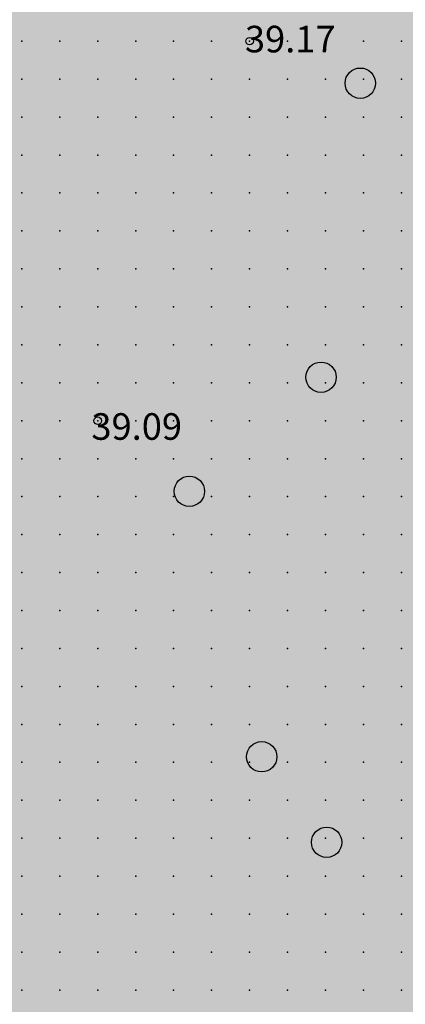
# Model space of a CAD drawing. Units: metres. Extents: x 552523 to 553899, y 6580715 to 6581355.
# Drawn here: x 553156 to 553167, y 6581031 to 6581057 of the extents above; entities that cross this region are included whole.
import ezdxf
from ezdxf.enums import TextEntityAlignment as Align

# ---------------------------------------------------------------- set-up
doc = ezdxf.new("R2010")
doc.units = ezdxf.units.M
doc.header["$LTSCALE"] = 50
doc.layers.get('0').update_dxf_attribs({"true_color": 0x000000})
doc.layers.add('A_KORGUS-EH2000', color=7, linetype='Continuous')
doc.layers.add('A_Piirang_Kuja', color=225, linetype='+_LINE')
for name, color, linetype, true_color in [('A_Lidar_only_maapind', 7, 'Continuous', 0x000000), ('A_xref', 7, 'Continuous', 0x000000), ('A_xref dendro', 7, 'Continuous', 0x000000), ('V_HALJASTUS', 7, 'Continuous', 0x729900)]:
    doc.layers.add(name, color=color, linetype=linetype, true_color=true_color)
doc.layers.add('K_Maakasutus MLK', color=7, linetype='Continuous', true_color=0x269900, transparency=0.5)
doc.styles.add('ITALIC', font='italic.shx')
doc.linetypes.add('+_LINE', pattern='A,0.5,-0.2,["+",Standard,S=0.1,R=0,X=-0.1,Y=-0.05],-0.2', length=0.9)

# ---------------------------------------------------------------- blocks, each defined once
blk = doc.blocks.new('METS')
at = {"color": 0, "linetype": 'Continuous', "lineweight": -2}
blk.add_circle((0, 0), 0.8, dxfattribs=at)
blk = doc.blocks.new('3_Tugiplaan Pärna tee 6 DP')
at = {"layer": 'A_Piirang_Kuja', "linetype": 'ByBlock', "ltscale": 10}
h = blk.add_hatch(dxfattribs=at)
h.set_pattern_fill('LINE', color=256, scale=0.4)
edge = h.paths.add_edge_path(flags=16)
edge.add_line((553120.248, 6580925.42), (553118.943, 6580926.397))
h.paths.add_polyline_path([(553135.275, 6580914.209), (553133.149, 6580912.783), (553149.821, 6580900.61), (553153.604, 6580900.951)], flags=16)
edge = h.paths.add_edge_path()
edge.add_line((553128.084, 6580914.2), (553126.282, 6580915.719))
edge.add_line((553126.282, 6580915.719), (553122.245, 6580918.91))
edge.add_line((553122.245, 6580918.91), (553116.527, 6580923.722))
edge.add_line((553116.527, 6580923.722), (553110.81, 6580928.533))
edge.add_line((553110.81, 6580928.533), (553100.35, 6580936.549))
edge.add_line((553100.35, 6580936.549), (553087.714, 6580944.177))
edge.add_line((553087.714, 6580944.177), (553080.675, 6580948.278))
edge.add_line((553080.675, 6580948.278), (553071.672, 6580950.46))
edge.add_line((553071.672, 6580950.46), (553054.017, 6580954.747))
edge.add_line((553054.017, 6580954.747), (553042.791, 6580957.282))
edge.add_line((553042.791, 6580957.282), (553043.336, 6580959.695))
edge.add_line((553043.336, 6580959.695), (553041.958, 6580959.826))
edge.add_line((553041.958, 6580959.826), (553041.653, 6580957.813))
edge.add_line((553041.653, 6580957.813), (553042.484, 6580955.289))
edge.add_line((553042.484, 6580955.289), (553041.578, 6580953.429))
edge.add_line((553041.578, 6580953.429), (553040.112, 6580952.852))
edge.add_line((553040.112, 6580952.852), (553033.095, 6580947.153))
edge.add_line((553033.095, 6580947.153), (553031.834, 6580948.705))
edge.add_line((553031.834, 6580948.705), (553039.091, 6580954.6))
edge.add_line((553039.091, 6580954.6), (553040.121, 6580955.005))
edge.add_line((553040.121, 6580955.005), (553040.33, 6580955.435))
edge.add_line((553040.33, 6580955.435), (553039.604, 6580957.641))
edge.add_line((553039.604, 6580957.641), (553040.265, 6580961.995))
edge.add_line((553040.265, 6580961.995), (553049.022, 6580961.165))
edge.add_line((553049.022, 6580961.165), (553050.832, 6580960.767))
edge.add_line((553050.832, 6580960.767), (553053.125, 6580960.932))
edge.add_line((553053.125, 6580960.932), (553059.76, 6581002.515))
edge.add_arc((553061.736, 6581002.204), 2, -9.1696, 171.037, ccw=False)
edge.add_line((553063.71, 6581001.885), (553057.222, 6580961.228))
edge.add_line((553057.222, 6580961.228), (553069.167, 6580962.088))
edge.add_line((553069.167, 6580962.088), (553067.607, 6580964.675))
edge.add_arc((553069.831, 6580965.439), 2.352, 105.4311, 198.9713, ccw=False)
edge.add_line((553069.205, 6580967.706), (553069.88, 6580991.139))
edge.add_arc((553070.88, 6580991.11), 1, -1.6516, 178.3484, ccw=False)
edge.add_line((553071.88, 6580991.081), (553071.195, 6580967.354))
edge.add_arc((553069.831, 6580965.439), 2.352, 36.1711, 54.5195, ccw=False)
edge.add_line((553071.729, 6580966.827), (553074.447, 6580961.868))
edge.add_line((553074.447, 6580961.868), (553099.726, 6580949.202))
edge.add_line((553099.726, 6580949.202), (553123.858, 6580930.232))
edge.add_line((553123.858, 6580930.232), (553157.412, 6580905.542))
edge.add_line((553157.412, 6580905.542), (553159.891, 6580905.802))
edge.add_line((553159.891, 6580905.802), (553160.105, 6580905.999))
edge.add_line((553160.105, 6580905.999), (553162.665, 6580904.019))
edge.add_line((553162.665, 6580904.019), (553163.922, 6580904.952))
edge.add_line((553163.922, 6580904.952), (553164.883, 6580906.11))
edge.add_line((553164.883, 6580906.11), (553165.603, 6580909.666))
edge.add_line((553165.603, 6580909.666), (553166.094, 6580921.637))
edge.add_line((553166.094, 6580921.637), (553166.423, 6580927.809))
edge.add_line((553166.423, 6580927.809), (553166.858, 6580937.973))
edge.add_line((553166.858, 6580937.973), (553167.341, 6580947.011))
edge.add_line((553167.341, 6580947.011), (553168.417, 6580960.305))
edge.add_line((553168.417, 6580960.305), (553168.897, 6580972.224))
edge.add_line((553168.897, 6580972.224), (553168.869, 6580977.644))
edge.add_line((553168.869, 6580977.644), (553167.437, 6580983.868))
edge.add_line((553167.437, 6580983.868), (553166.908, 6580987.183))
edge.add_line((553166.908, 6580987.183), (553167.592, 6580999.622))
edge.add_line((553167.592, 6580999.622), (553168.155, 6581011.174))
edge.add_line((553168.155, 6581011.174), (553168.296, 6581014.146))
edge.add_line((553168.296, 6581014.146), (553169.571, 6581020.224))
edge.add_line((553169.571, 6581020.224), (553171.202, 6581044.031))
edge.add_line((553171.202, 6581044.031), (553171.524, 6581050.009))
edge.add_line((553171.524, 6581050.009), (553171.611, 6581075.301))
edge.add_line((553171.611, 6581075.301), (553173.145, 6581112.133))
edge.add_line((553173.145, 6581112.133), (553175.137, 6581111.904))
edge.add_line((553175.137, 6581111.904), (553173.611, 6581075.256))
edge.add_line((553173.611, 6581075.256), (553173.524, 6581049.952))
edge.add_line((553173.524, 6581049.952), (553173.198, 6581043.909))
edge.add_line((553173.198, 6581043.909), (553171.557, 6581019.949))
edge.add_line((553171.557, 6581019.949), (553170.287, 6581013.892))
edge.add_line((553170.287, 6581013.892), (553170.153, 6581011.077))
edge.add_line((553170.153, 6581011.077), (553169.589, 6580999.518))
edge.add_line((553169.589, 6580999.518), (553168.916, 6580987.287))
edge.add_line((553168.916, 6580987.287), (553169.402, 6580984.25))
edge.add_line((553169.402, 6580984.25), (553170.868, 6580977.876))
edge.add_line((553170.868, 6580977.876), (553170.897, 6580972.189))
edge.add_line((553170.897, 6580972.189), (553170.414, 6580960.184))
edge.add_line((553170.414, 6580960.184), (553169.336, 6580946.877))
edge.add_line((553169.336, 6580946.877), (553168.855, 6580937.877))
edge.add_line((553168.855, 6580937.877), (553168.421, 6580927.713))
edge.add_line((553168.421, 6580927.713), (553168.092, 6580921.542))
edge.add_line((553168.092, 6580921.542), (553167.595, 6580909.425))
edge.add_line((553167.595, 6580909.425), (553166.744, 6580905.22))
edge.add_line((553166.744, 6580905.22), (553165.307, 6580903.49))
edge.add_line((553165.307, 6580903.49), (553163.652, 6580902.26))
edge.add_line((553163.652, 6580902.26), (553162.864, 6580901.675))
edge.add_line((553162.864, 6580901.675), (553170.983, 6580895.627))
edge.add_line((553170.983, 6580895.627), (553170.689, 6580889.912))
edge.add_line((553170.689, 6580889.912), (553159.062, 6580898.464))
edge.add_line((553159.062, 6580898.464), (553156.442, 6580895.825))
edge.add_line((553156.442, 6580895.825), (553161.311, 6580892.451))
edge.add_line((553161.311, 6580892.451), (553169.917, 6580886.487))
edge.add_line((553169.917, 6580886.487), (553171.002, 6580885.735))
edge.add_line((553171.002, 6580885.735), (553169.862, 6580884.092))
edge.add_line((553169.862, 6580884.092), (553168.778, 6580884.843))
edge.add_line((553168.778, 6580884.843), (553160.172, 6580890.807))
edge.add_line((553160.172, 6580890.807), (553155.011, 6580894.384))
edge.add_line((553155.011, 6580894.384), (553154.022, 6580893.388))
edge.add_arc((553152.593, 6580894.976), 2.136, 124.5857, 311.9746, ccw=False)
edge.add_line((553151.381, 6580896.735), (553147.907, 6580896.422))
edge.add_arc((553147.728, 6580898.414), 2, 113.5779, 275.1512, ccw=False)
edge.add_line((553146.928, 6580900.247), (553131.382, 6580911.596))
edge.add_line((553131.382, 6580911.596), (553122.299, 6580905.499))
edge.add_line((553122.299, 6580905.499), (553120.05, 6580908.807))
edge.add_line((553120.05, 6580908.807), (553128.084, 6580914.2))
at = {"layer": 'A_KORGUS-EH2000', "linetype": 'Continuous'}
for centre in [(553162.5, 6581056.5), (553158.5, 6581046.5)]:
    blk.add_circle(centre, 0.1, dxfattribs=at)
at = {"layer": 'A_Lidar_only_maapind', "ltscale": 0.5}
for p in [(553156.5, 6581056.5, 39.16), (553157.5, 6581056.5, 39.19), (553158.5, 6581056.5, 39.19), (553159.5, 6581056.5, 39.18), (553160.5, 6581056.5, 39.18), (553161.5, 6581056.5, 39.19), (553162.5, 6581056.5, 39.17), (553163.5, 6581056.5, 39.18), (553164.5, 6581056.5, 39.19), (553165.5, 6581056.5, 39.16), (553166.5, 6581056.5, 39.21), (553156.5, 6581055.5, 39.16), (553157.5, 6581055.5, 39.18), (553158.5, 6581055.5, 39.18), (553159.5, 6581055.5, 39.21), (553160.5, 6581055.5, 39.22), (553161.5, 6581055.5, 39.19), (553162.5, 6581055.5, 39.23), (553163.5, 6581055.5, 39.22), (553164.5, 6581055.5, 39.21), (553165.5, 6581055.5, 39.17), (553166.5, 6581055.5, 39.17), (553156.5, 6581054.5, 39.15), (553157.5, 6581054.5, 39.15), (553158.5, 6581054.5, 39.2), (553159.5, 6581054.5, 39.2), (553160.5, 6581054.5, 39.21), (553161.5, 6581054.5, 39.19), (553162.5, 6581054.5, 39.17), (553163.5, 6581054.5, 39.2), (553164.5, 6581054.5, 39.18), (553165.5, 6581054.5, 39.17), (553166.5, 6581054.5, 39.19), (553156.5, 6581053.5, 39.14), (553157.5, 6581053.5, 39.18), (553158.5, 6581053.5, 39.19), (553159.5, 6581053.5, 39.16), (553160.5, 6581053.5, 39.14), (553161.5, 6581053.5, 39.14), (553162.5, 6581053.5, 39.14), (553163.5, 6581053.5, 39.17), (553164.5, 6581053.5, 39.17), (553165.5, 6581053.5, 39.2), (553166.5, 6581053.5, 39.22), (553156.5, 6581052.5, 39.16), (553157.5, 6581052.5, 39.16), (553158.5, 6581052.5, 39.15), (553159.5, 6581052.5, 39.14), (553160.5, 6581052.5, 39.13), (553161.5, 6581052.5, 39.13), (553162.5, 6581052.5, 39.13), (553163.5, 6581052.5, 39.14), (553164.5, 6581052.5, 39.14), (553165.5, 6581052.5, 39.18), (553166.5, 6581052.5, 39.21), (553156.5, 6581051.5, 39.15), (553157.5, 6581051.5, 39.13), (553158.5, 6581051.5, 39.15), (553159.5, 6581051.5, 39.15), (553160.5, 6581051.5, 39.12), (553161.5, 6581051.5, 39.11), (553162.5, 6581051.5, 39.11), (553163.5, 6581051.5, 39.12), (553164.5, 6581051.5, 39.14), (553165.5, 6581051.5, 39.17), (553166.5, 6581051.5, 39.22), (553156.5, 6581050.5, 39.2), (553157.5, 6581050.5, 39.13), (553158.5, 6581050.5, 39.11), (553159.5, 6581050.5, 39.14), (553160.5, 6581050.5, 39.13), (553161.5, 6581050.5, 39.08), (553162.5, 6581050.5, 39.09), (553163.5, 6581050.5, 39.12), (553164.5, 6581050.5, 39.14), (553165.5, 6581050.5, 39.14), (553166.5, 6581050.5, 39.19), (553156.5, 6581049.5, 39.17), (553157.5, 6581049.5, 39.12), (553158.5, 6581049.5, 39.1), (553159.5, 6581049.5, 39.12), (553160.5, 6581049.5, 39.11), (553161.5, 6581049.5, 39.08), (553162.5, 6581049.5, 39.1), (553163.5, 6581049.5, 39.12), (553164.5, 6581049.5, 39.14), (553165.5, 6581049.5, 39.15), (553166.5, 6581049.5, 39.18), (553156.5, 6581048.5, 39.13), (553157.5, 6581048.5, 39.14), (553158.5, 6581048.5, 39.11), (553159.5, 6581048.5, 39.11), (553160.5, 6581048.5, 39.1), (553161.5, 6581048.5, 39.1), (553162.5, 6581048.5, 39.11), (553163.5, 6581048.5, 39.14), (553164.5, 6581048.5, 39.16), (553165.5, 6581048.5, 39.17), (553166.5, 6581048.5, 39.18), (553156.5, 6581047.5, 39.14), (553157.5, 6581047.5, 39.11), (553158.5, 6581047.5, 39.09), (553159.5, 6581047.5, 39.1), (553160.5, 6581047.5, 39.11), (553161.5, 6581047.5, 39.12), (553162.5, 6581047.5, 39.14), (553163.5, 6581047.5, 39.17), (553164.5, 6581047.5, 39.22), (553165.5, 6581047.5, 39.19), (553166.5, 6581047.5, 39.18), (553156.5, 6581046.5, 39.12), (553157.5, 6581046.5, 39.1), (553158.5, 6581046.5, 39.09), (553159.5, 6581046.5, 39.13), (553160.5, 6581046.5, 39.16), (553161.5, 6581046.5, 39.16), (553162.5, 6581046.5, 39.19), (553163.5, 6581046.5, 39.26), (553164.5, 6581046.5, 39.29), (553165.5, 6581046.5, 39.22), (553166.5, 6581046.5, 39.18), (553156.5, 6581045.5, 39.13), (553157.5, 6581045.5, 39.12), (553158.5, 6581045.5, 39.13), (553159.5, 6581045.5, 39.15), (553160.5, 6581045.5, 39.19), (553161.5, 6581045.5, 39.2), (553162.5, 6581045.5, 39.22), (553163.5, 6581045.5, 39.3), (553164.5, 6581045.5, 39.27), (553165.5, 6581045.5, 39.22), (553166.5, 6581045.5, 39.2), (553156.5, 6581044.5, 39.15), (553157.5, 6581044.5, 39.13), (553158.5, 6581044.5, 39.16), (553159.5, 6581044.5, 39.16), (553160.5, 6581044.5, 39.21), (553161.5, 6581044.5, 39.24), (553162.5, 6581044.5, 39.25), (553163.5, 6581044.5, 39.27), (553164.5, 6581044.5, 39.25), (553165.5, 6581044.5, 39.21), (553166.5, 6581044.5, 39.19), (553156.5, 6581043.5, 39.18), (553157.5, 6581043.5, 39.16), (553158.5, 6581043.5, 39.17), (553159.5, 6581043.5, 39.21), (553160.5, 6581043.5, 39.23), (553161.5, 6581043.5, 39.26), (553162.5, 6581043.5, 39.31), (553163.5, 6581043.5, 39.34), (553164.5, 6581043.5, 39.26), (553165.5, 6581043.5, 39.2), (553166.5, 6581043.5, 39.18), (553156.5, 6581042.5, 39.18), (553157.5, 6581042.5, 39.18), (553158.5, 6581042.5, 39.21), (553159.5, 6581042.5, 39.23), (553160.5, 6581042.5, 39.23), (553161.5, 6581042.5, 39.27), (553162.5, 6581042.5, 39.35), (553163.5, 6581042.5, 39.35), (553164.5, 6581042.5, 39.24), (553165.5, 6581042.5, 39.19), (553166.5, 6581042.5, 39.19), (553156.5, 6581041.5, 39.17), (553157.5, 6581041.5, 39.19), (553158.5, 6581041.5, 39.22), (553159.5, 6581041.5, 39.2), (553160.5, 6581041.5, 39.19), (553161.5, 6581041.5, 39.21), (553162.5, 6581041.5, 39.24), (553163.5, 6581041.5, 39.25), (553164.5, 6581041.5, 39.2), (553165.5, 6581041.5, 39.18), (553166.5, 6581041.5, 39.17), (553156.5, 6581040.5, 39.2), (553157.5, 6581040.5, 39.22), (553158.5, 6581040.5, 39.21), (553159.5, 6581040.5, 39.19), (553160.5, 6581040.5, 39.19), (553161.5, 6581040.5, 39.2), (553162.5, 6581040.5, 39.19), (553163.5, 6581040.5, 39.2), (553164.5, 6581040.5, 39.19), (553165.5, 6581040.5, 39.18), (553166.5, 6581040.5, 39.16), (553156.5, 6581039.5, 39.22), (553157.5, 6581039.5, 39.26), (553158.5, 6581039.5, 39.22), (553159.5, 6581039.5, 39.2), (553160.5, 6581039.5, 39.17), (553161.5, 6581039.5, 39.18), (553162.5, 6581039.5, 39.18), (553163.5, 6581039.5, 39.2), (553164.5, 6581039.5, 39.18), (553165.5, 6581039.5, 39.13), (553166.5, 6581039.5, 39.15), (553156.5, 6581038.5, 39.24), (553157.5, 6581038.5, 39.25), (553158.5, 6581038.5, 39.23), (553159.5, 6581038.5, 39.2), (553160.5, 6581038.5, 39.19), (553161.5, 6581038.5, 39.18), (553162.5, 6581038.5, 39.18), (553163.5, 6581038.5, 39.19), (553164.5, 6581038.5, 39.18), (553165.5, 6581038.5, 39.15), (553166.5, 6581038.5, 39.17), (553156.5, 6581037.5, 39.23), (553157.5, 6581037.5, 39.22), (553158.5, 6581037.5, 39.22), (553159.5, 6581037.5, 39.2), (553160.5, 6581037.5, 39.17), (553161.5, 6581037.5, 39.16), (553162.5, 6581037.5, 39.18), (553163.5, 6581037.5, 39.19), (553164.5, 6581037.5, 39.17), (553165.5, 6581037.5, 39.16), (553166.5, 6581037.5, 39.15), (553156.5, 6581036.5, 39.21), (553157.5, 6581036.5, 39.21), (553158.5, 6581036.5, 39.2), (553159.5, 6581036.5, 39.19), (553160.5, 6581036.5, 39.18), (553161.5, 6581036.5, 39.19), (553162.5, 6581036.5, 39.21), (553163.5, 6581036.5, 39.21), (553164.5, 6581036.5, 39.18), (553165.5, 6581036.5, 39.18), (553166.5, 6581036.5, 39.15), (553156.5, 6581035.5, 39.23), (553157.5, 6581035.5, 39.2), (553158.5, 6581035.5, 39.22), (553159.5, 6581035.5, 39.19), (553160.5, 6581035.5, 39.23), (553161.5, 6581035.5, 39.21), (553162.5, 6581035.5, 39.22), (553163.5, 6581035.5, 39.19), (553164.5, 6581035.5, 39.19), (553165.5, 6581035.5, 39.17), (553166.5, 6581035.5, 39.17), (553156.5, 6581034.5, 39.2), (553157.5, 6581034.5, 39.2), (553158.5, 6581034.5, 39.18), (553159.5, 6581034.5, 39.2), (553160.5, 6581034.5, 39.21), (553161.5, 6581034.5, 39.23), (553162.5, 6581034.5, 39.25), (553163.5, 6581034.5, 39.22), (553164.5, 6581034.5, 39.19), (553165.5, 6581034.5, 39.19), (553166.5, 6581034.5, 39.18), (553156.5, 6581033.5, 39.19), (553157.5, 6581033.5, 39.17), (553158.5, 6581033.5, 39.15), (553159.5, 6581033.5, 39.21), (553160.5, 6581033.5, 39.18), (553161.5, 6581033.5, 39.21), (553162.5, 6581033.5, 39.21), (553163.5, 6581033.5, 39.21), (553164.5, 6581033.5, 39.2), (553165.5, 6581033.5, 39.19), (553166.5, 6581033.5, 39.2), (553156.5, 6581032.5, 39.2), (553157.5, 6581032.5, 39.21), (553158.5, 6581032.5, 39.2), (553159.5, 6581032.5, 39.21), (553160.5, 6581032.5, 39.2), (553161.5, 6581032.5, 39.23), (553162.5, 6581032.5, 39.21), (553163.5, 6581032.5, 39.21), (553164.5, 6581032.5, 39.22), (553165.5, 6581032.5, 39.22), (553166.5, 6581032.5, 39.19), (553156.5, 6581031.5, 39.23), (553157.5, 6581031.5, 39.25), (553158.5, 6581031.5, 39.22), (553159.5, 6581031.5, 39.21), (553160.5, 6581031.5, 39.21), (553161.5, 6581031.5, 39.23), (553162.5, 6581031.5, 39.18), (553163.5, 6581031.5, 39.22), (553164.5, 6581031.5, 39.2), (553165.5, 6581031.5, 39.21), (553166.5, 6581031.5, 39.19)]:
    blk.add_point(p, dxfattribs=at)
at = {"layer": 'V_HALJASTUS', "xscale": 0.5, "yscale": 0.5, "zscale": 0.5}
for p in [(553165.413, 6581055.393), (553164.38, 6581047.646), (553160.914, 6581044.641), (553162.818, 6581037.646), (553164.527, 6581035.393)]:
    blk.add_blockref('METS', p, dxfattribs=at)
at = {"layer": 'A_KORGUS-EH2000', "style": 'ITALIC'}
for s, p in [(' 39.17 ', (553162.163, 6581055.986)), (' 39.09 ', (553158.121, 6581045.779))]:
    blk.add_text(s, height=0.7, dxfattribs=at).set_placement(p, align=Align.BOTTOM_LEFT)
blk = doc.blocks.new('Pärna tee 6 lõunaosa dendrojoonis')
at = {"layer": 'A_Piirang_Kuja', "linetype": 'ByBlock', "ltscale": 10}
h = blk.add_hatch(dxfattribs=at)
h.set_pattern_fill('LINE', color=256, scale=0.4)
edge = h.paths.add_edge_path(flags=16)
edge.add_line((553120.248, 6580925.42), (553118.943, 6580926.397))
h.paths.add_polyline_path([(553135.275, 6580914.209), (553133.149, 6580912.783), (553149.821, 6580900.61), (553153.604, 6580900.951)], flags=16)
edge = h.paths.add_edge_path()
edge.add_line((553128.392, 6580913.94), (553126.282, 6580915.719))
edge.add_line((553126.282, 6580915.719), (553122.245, 6580918.91))
edge.add_line((553122.245, 6580918.91), (553116.527, 6580923.722))
edge.add_line((553116.527, 6580923.722), (553110.81, 6580928.533))
edge.add_line((553110.81, 6580928.533), (553100.35, 6580936.549))
edge.add_line((553100.35, 6580936.549), (553087.714, 6580944.177))
edge.add_line((553087.714, 6580944.177), (553080.675, 6580948.278))
edge.add_line((553080.675, 6580948.278), (553071.672, 6580950.46))
edge.add_line((553071.672, 6580950.46), (553054.017, 6580954.747))
edge.add_line((553054.017, 6580954.747), (553042.791, 6580957.282))
edge.add_line((553042.791, 6580957.282), (553043.336, 6580959.695))
edge.add_line((553043.336, 6580959.695), (553041.958, 6580959.826))
edge.add_line((553041.958, 6580959.826), (553041.653, 6580957.813))
edge.add_line((553041.653, 6580957.813), (553042.484, 6580955.289))
edge.add_line((553042.484, 6580955.289), (553041.578, 6580953.429))
edge.add_line((553041.578, 6580953.429), (553040.112, 6580952.852))
edge.add_line((553040.112, 6580952.852), (553033.095, 6580947.153))
edge.add_line((553033.095, 6580947.153), (553031.834, 6580948.705))
edge.add_line((553031.834, 6580948.705), (553039.091, 6580954.6))
edge.add_line((553039.091, 6580954.6), (553040.121, 6580955.005))
edge.add_line((553040.121, 6580955.005), (553040.33, 6580955.435))
edge.add_line((553040.33, 6580955.435), (553039.604, 6580957.641))
edge.add_line((553039.604, 6580957.641), (553040.265, 6580961.995))
edge.add_line((553040.265, 6580961.995), (553049.022, 6580961.165))
edge.add_line((553049.022, 6580961.165), (553050.832, 6580960.767))
edge.add_line((553050.832, 6580960.767), (553053.125, 6580960.932))
edge.add_line((553053.125, 6580960.932), (553059.76, 6581002.515))
edge.add_arc((553061.736, 6581002.204), 2, -9.1696, 171.037, ccw=False)
edge.add_line((553063.71, 6581001.885), (553057.222, 6580961.228))
edge.add_line((553057.222, 6580961.228), (553069.167, 6580962.088))
edge.add_line((553069.167, 6580962.088), (553067.607, 6580964.675))
edge.add_arc((553069.831, 6580965.439), 2.352, 105.4311, 198.9713, ccw=False)
edge.add_line((553069.205, 6580967.706), (553069.88, 6580991.139))
edge.add_arc((553070.88, 6580991.11), 1, -1.6516, 178.3484, ccw=False)
edge.add_line((553071.88, 6580991.081), (553071.195, 6580967.354))
edge.add_arc((553069.831, 6580965.439), 2.352, 36.1711, 54.5195, ccw=False)
edge.add_line((553071.729, 6580966.827), (553074.447, 6580961.868))
edge.add_line((553074.447, 6580961.868), (553099.726, 6580949.202))
edge.add_line((553099.726, 6580949.202), (553123.858, 6580930.232))
edge.add_line((553123.858, 6580930.232), (553157.412, 6580905.542))
edge.add_line((553157.412, 6580905.542), (553159.891, 6580905.802))
edge.add_line((553159.891, 6580905.802), (553160.105, 6580905.999))
edge.add_line((553160.105, 6580905.999), (553162.665, 6580904.019))
edge.add_line((553162.665, 6580904.019), (553163.922, 6580904.952))
edge.add_line((553163.922, 6580904.952), (553164.883, 6580906.11))
edge.add_line((553164.883, 6580906.11), (553165.603, 6580909.666))
edge.add_line((553165.603, 6580909.666), (553166.094, 6580921.637))
edge.add_line((553166.094, 6580921.637), (553166.423, 6580927.809))
edge.add_line((553166.423, 6580927.809), (553166.858, 6580937.973))
edge.add_line((553166.858, 6580937.973), (553167.341, 6580947.011))
edge.add_line((553167.341, 6580947.011), (553168.417, 6580960.305))
edge.add_line((553168.417, 6580960.305), (553168.897, 6580972.224))
edge.add_line((553168.897, 6580972.224), (553168.869, 6580977.644))
edge.add_line((553168.869, 6580977.644), (553167.437, 6580983.868))
edge.add_line((553167.437, 6580983.868), (553166.908, 6580987.183))
edge.add_line((553166.908, 6580987.183), (553167.592, 6580999.622))
edge.add_line((553167.592, 6580999.622), (553168.155, 6581011.174))
edge.add_line((553168.155, 6581011.174), (553168.296, 6581014.146))
edge.add_line((553168.296, 6581014.146), (553169.571, 6581020.224))
edge.add_line((553169.571, 6581020.224), (553171.202, 6581044.031))
edge.add_line((553171.202, 6581044.031), (553171.524, 6581050.009))
edge.add_line((553171.524, 6581050.009), (553171.611, 6581075.301))
edge.add_line((553171.611, 6581075.301), (553173.145, 6581112.133))
edge.add_line((553173.145, 6581112.133), (553175.137, 6581111.904))
edge.add_line((553175.137, 6581111.904), (553173.611, 6581075.256))
edge.add_line((553173.611, 6581075.256), (553173.524, 6581049.952))
edge.add_line((553173.524, 6581049.952), (553173.198, 6581043.909))
edge.add_line((553173.198, 6581043.909), (553171.557, 6581019.949))
edge.add_line((553171.557, 6581019.949), (553170.287, 6581013.892))
edge.add_line((553170.287, 6581013.892), (553170.153, 6581011.077))
edge.add_line((553170.153, 6581011.077), (553169.589, 6580999.518))
edge.add_line((553169.589, 6580999.518), (553168.916, 6580987.287))
edge.add_line((553168.916, 6580987.287), (553169.402, 6580984.25))
edge.add_line((553169.402, 6580984.25), (553170.868, 6580977.876))
edge.add_line((553170.868, 6580977.876), (553170.897, 6580972.189))
edge.add_line((553170.897, 6580972.189), (553170.414, 6580960.184))
edge.add_line((553170.414, 6580960.184), (553169.336, 6580946.877))
edge.add_line((553169.336, 6580946.877), (553168.855, 6580937.877))
edge.add_line((553168.855, 6580937.877), (553168.421, 6580927.713))
edge.add_line((553168.421, 6580927.713), (553168.092, 6580921.542))
edge.add_line((553168.092, 6580921.542), (553167.595, 6580909.425))
edge.add_line((553167.595, 6580909.425), (553166.744, 6580905.22))
edge.add_line((553166.744, 6580905.22), (553165.307, 6580903.49))
edge.add_line((553165.307, 6580903.49), (553163.652, 6580902.26))
edge.add_line((553163.652, 6580902.26), (553162.864, 6580901.675))
edge.add_line((553162.864, 6580901.675), (553170.983, 6580895.627))
edge.add_line((553170.983, 6580895.627), (553170.689, 6580889.912))
edge.add_line((553170.689, 6580889.912), (553159.062, 6580898.464))
edge.add_line((553159.062, 6580898.464), (553156.442, 6580895.825))
edge.add_line((553156.442, 6580895.825), (553161.311, 6580892.451))
edge.add_line((553161.311, 6580892.451), (553169.917, 6580886.487))
edge.add_line((553169.917, 6580886.487), (553171.002, 6580885.735))
edge.add_line((553171.002, 6580885.735), (553169.862, 6580884.092))
edge.add_line((553169.862, 6580884.092), (553168.778, 6580884.843))
edge.add_line((553168.778, 6580884.843), (553160.172, 6580890.807))
edge.add_line((553160.172, 6580890.807), (553155.011, 6580894.384))
edge.add_line((553155.011, 6580894.384), (553154.022, 6580893.388))
edge.add_arc((553152.593, 6580894.976), 2.136, 124.5857, 311.9746, ccw=False)
edge.add_line((553151.381, 6580896.735), (553147.907, 6580896.422))
edge.add_arc((553147.728, 6580898.414), 2, 113.5779, 275.1512, ccw=False)
edge.add_line((553146.928, 6580900.247), (553131.382, 6580911.596))
edge.add_line((553131.382, 6580911.596), (553122.299, 6580905.499))
edge.add_line((553122.299, 6580905.499), (553120.05, 6580908.807))
edge.add_line((553120.05, 6580908.807), (553128.084, 6580914.2))
at = {"layer": 'A_KORGUS-EH2000', "color": 251, "linetype": 'Continuous'}
for centre in [(553162.5, 6581056.5), (553158.5, 6581046.5)]:
    blk.add_circle(centre, 0.1, dxfattribs=at)
at = {"layer": 'A_Lidar_only_maapind', "ltscale": 0.5}
for p in [(553156.5, 6581056.5, 39.16), (553157.5, 6581056.5, 39.19), (553158.5, 6581056.5, 39.19), (553159.5, 6581056.5, 39.18), (553160.5, 6581056.5, 39.18), (553161.5, 6581056.5, 39.19), (553162.5, 6581056.5, 39.17), (553163.5, 6581056.5, 39.18), (553164.5, 6581056.5, 39.19), (553165.5, 6581056.5, 39.16), (553166.5, 6581056.5, 39.21), (553156.5, 6581055.5, 39.16), (553157.5, 6581055.5, 39.18), (553158.5, 6581055.5, 39.18), (553159.5, 6581055.5, 39.21), (553160.5, 6581055.5, 39.22), (553161.5, 6581055.5, 39.19), (553162.5, 6581055.5, 39.23), (553163.5, 6581055.5, 39.22), (553164.5, 6581055.5, 39.21), (553165.5, 6581055.5, 39.17), (553166.5, 6581055.5, 39.17), (553156.5, 6581054.5, 39.15), (553157.5, 6581054.5, 39.15), (553158.5, 6581054.5, 39.2), (553159.5, 6581054.5, 39.2), (553160.5, 6581054.5, 39.21), (553161.5, 6581054.5, 39.19), (553162.5, 6581054.5, 39.17), (553163.5, 6581054.5, 39.2), (553164.5, 6581054.5, 39.18), (553165.5, 6581054.5, 39.17), (553166.5, 6581054.5, 39.19), (553156.5, 6581053.5, 39.14), (553157.5, 6581053.5, 39.18), (553158.5, 6581053.5, 39.19), (553159.5, 6581053.5, 39.16), (553160.5, 6581053.5, 39.14), (553161.5, 6581053.5, 39.14), (553162.5, 6581053.5, 39.14), (553163.5, 6581053.5, 39.17), (553164.5, 6581053.5, 39.17), (553165.5, 6581053.5, 39.2), (553166.5, 6581053.5, 39.22), (553156.5, 6581052.5, 39.16), (553157.5, 6581052.5, 39.16), (553158.5, 6581052.5, 39.15), (553159.5, 6581052.5, 39.14), (553160.5, 6581052.5, 39.13), (553161.5, 6581052.5, 39.13), (553162.5, 6581052.5, 39.13), (553163.5, 6581052.5, 39.14), (553164.5, 6581052.5, 39.14), (553165.5, 6581052.5, 39.18), (553166.5, 6581052.5, 39.21), (553156.5, 6581051.5, 39.15), (553157.5, 6581051.5, 39.13), (553158.5, 6581051.5, 39.15), (553159.5, 6581051.5, 39.15), (553160.5, 6581051.5, 39.12), (553161.5, 6581051.5, 39.11), (553162.5, 6581051.5, 39.11), (553163.5, 6581051.5, 39.12), (553164.5, 6581051.5, 39.14), (553165.5, 6581051.5, 39.17), (553166.5, 6581051.5, 39.22), (553156.5, 6581050.5, 39.2), (553157.5, 6581050.5, 39.13), (553158.5, 6581050.5, 39.11), (553159.5, 6581050.5, 39.14), (553160.5, 6581050.5, 39.13), (553161.5, 6581050.5, 39.08), (553162.5, 6581050.5, 39.09), (553163.5, 6581050.5, 39.12), (553164.5, 6581050.5, 39.14), (553165.5, 6581050.5, 39.14), (553166.5, 6581050.5, 39.19), (553156.5, 6581049.5, 39.17), (553157.5, 6581049.5, 39.12), (553158.5, 6581049.5, 39.1), (553159.5, 6581049.5, 39.12), (553160.5, 6581049.5, 39.11), (553161.5, 6581049.5, 39.08), (553162.5, 6581049.5, 39.1), (553163.5, 6581049.5, 39.12), (553164.5, 6581049.5, 39.14), (553165.5, 6581049.5, 39.15), (553166.5, 6581049.5, 39.18), (553156.5, 6581048.5, 39.13), (553157.5, 6581048.5, 39.14), (553158.5, 6581048.5, 39.11), (553159.5, 6581048.5, 39.11), (553160.5, 6581048.5, 39.1), (553161.5, 6581048.5, 39.1), (553162.5, 6581048.5, 39.11), (553163.5, 6581048.5, 39.14), (553164.5, 6581048.5, 39.16), (553165.5, 6581048.5, 39.17), (553166.5, 6581048.5, 39.18), (553156.5, 6581047.5, 39.14), (553157.5, 6581047.5, 39.11), (553158.5, 6581047.5, 39.09), (553159.5, 6581047.5, 39.1), (553160.5, 6581047.5, 39.11), (553161.5, 6581047.5, 39.12), (553162.5, 6581047.5, 39.14), (553163.5, 6581047.5, 39.17), (553164.5, 6581047.5, 39.22), (553165.5, 6581047.5, 39.19), (553166.5, 6581047.5, 39.18), (553156.5, 6581046.5, 39.12), (553157.5, 6581046.5, 39.1), (553158.5, 6581046.5, 39.09), (553159.5, 6581046.5, 39.13), (553160.5, 6581046.5, 39.16), (553161.5, 6581046.5, 39.16), (553162.5, 6581046.5, 39.19), (553163.5, 6581046.5, 39.26), (553164.5, 6581046.5, 39.29), (553165.5, 6581046.5, 39.22), (553166.5, 6581046.5, 39.18), (553156.5, 6581045.5, 39.13), (553157.5, 6581045.5, 39.12), (553158.5, 6581045.5, 39.13), (553159.5, 6581045.5, 39.15), (553160.5, 6581045.5, 39.19), (553161.5, 6581045.5, 39.2), (553162.5, 6581045.5, 39.22), (553163.5, 6581045.5, 39.3), (553164.5, 6581045.5, 39.27), (553165.5, 6581045.5, 39.22), (553166.5, 6581045.5, 39.2), (553156.5, 6581044.5, 39.15), (553157.5, 6581044.5, 39.13), (553158.5, 6581044.5, 39.16), (553159.5, 6581044.5, 39.16), (553160.5, 6581044.5, 39.21), (553161.5, 6581044.5, 39.24), (553162.5, 6581044.5, 39.25), (553163.5, 6581044.5, 39.27), (553164.5, 6581044.5, 39.25), (553165.5, 6581044.5, 39.21), (553166.5, 6581044.5, 39.19), (553156.5, 6581043.5, 39.18), (553157.5, 6581043.5, 39.16), (553158.5, 6581043.5, 39.17), (553159.5, 6581043.5, 39.21), (553160.5, 6581043.5, 39.23), (553161.5, 6581043.5, 39.26), (553162.5, 6581043.5, 39.31), (553163.5, 6581043.5, 39.34), (553164.5, 6581043.5, 39.26), (553165.5, 6581043.5, 39.2), (553166.5, 6581043.5, 39.18), (553156.5, 6581042.5, 39.18), (553157.5, 6581042.5, 39.18), (553158.5, 6581042.5, 39.21), (553159.5, 6581042.5, 39.23), (553160.5, 6581042.5, 39.23), (553161.5, 6581042.5, 39.27), (553162.5, 6581042.5, 39.35), (553163.5, 6581042.5, 39.35), (553164.5, 6581042.5, 39.24), (553165.5, 6581042.5, 39.19), (553166.5, 6581042.5, 39.19), (553156.5, 6581041.5, 39.17), (553157.5, 6581041.5, 39.19), (553158.5, 6581041.5, 39.22), (553159.5, 6581041.5, 39.2), (553160.5, 6581041.5, 39.19), (553161.5, 6581041.5, 39.21), (553162.5, 6581041.5, 39.24), (553163.5, 6581041.5, 39.25), (553164.5, 6581041.5, 39.2), (553165.5, 6581041.5, 39.18), (553166.5, 6581041.5, 39.17), (553156.5, 6581040.5, 39.2), (553157.5, 6581040.5, 39.22), (553158.5, 6581040.5, 39.21), (553159.5, 6581040.5, 39.19), (553160.5, 6581040.5, 39.19), (553161.5, 6581040.5, 39.2), (553162.5, 6581040.5, 39.19), (553163.5, 6581040.5, 39.2), (553164.5, 6581040.5, 39.19), (553165.5, 6581040.5, 39.18), (553166.5, 6581040.5, 39.16), (553156.5, 6581039.5, 39.22), (553157.5, 6581039.5, 39.26), (553158.5, 6581039.5, 39.22), (553159.5, 6581039.5, 39.2), (553160.5, 6581039.5, 39.17), (553161.5, 6581039.5, 39.18), (553162.5, 6581039.5, 39.18), (553163.5, 6581039.5, 39.2), (553164.5, 6581039.5, 39.18), (553165.5, 6581039.5, 39.13), (553166.5, 6581039.5, 39.15), (553156.5, 6581038.5, 39.24), (553157.5, 6581038.5, 39.25), (553158.5, 6581038.5, 39.23), (553159.5, 6581038.5, 39.2), (553160.5, 6581038.5, 39.19), (553161.5, 6581038.5, 39.18), (553162.5, 6581038.5, 39.18), (553163.5, 6581038.5, 39.19), (553164.5, 6581038.5, 39.18), (553165.5, 6581038.5, 39.15), (553166.5, 6581038.5, 39.17), (553156.5, 6581037.5, 39.23), (553157.5, 6581037.5, 39.22), (553158.5, 6581037.5, 39.22), (553159.5, 6581037.5, 39.2), (553160.5, 6581037.5, 39.17), (553161.5, 6581037.5, 39.16), (553162.5, 6581037.5, 39.18), (553163.5, 6581037.5, 39.19), (553164.5, 6581037.5, 39.17), (553165.5, 6581037.5, 39.16), (553166.5, 6581037.5, 39.15), (553156.5, 6581036.5, 39.21), (553157.5, 6581036.5, 39.21), (553158.5, 6581036.5, 39.2), (553159.5, 6581036.5, 39.19), (553160.5, 6581036.5, 39.18), (553161.5, 6581036.5, 39.19), (553162.5, 6581036.5, 39.21), (553163.5, 6581036.5, 39.21), (553164.5, 6581036.5, 39.18), (553165.5, 6581036.5, 39.18), (553166.5, 6581036.5, 39.15), (553156.5, 6581035.5, 39.23), (553157.5, 6581035.5, 39.2), (553158.5, 6581035.5, 39.22), (553159.5, 6581035.5, 39.19), (553160.5, 6581035.5, 39.23), (553161.5, 6581035.5, 39.21), (553162.5, 6581035.5, 39.22), (553163.5, 6581035.5, 39.19), (553164.5, 6581035.5, 39.19), (553165.5, 6581035.5, 39.17), (553166.5, 6581035.5, 39.17), (553156.5, 6581034.5, 39.2), (553157.5, 6581034.5, 39.2), (553158.5, 6581034.5, 39.18), (553159.5, 6581034.5, 39.2), (553160.5, 6581034.5, 39.21), (553161.5, 6581034.5, 39.23), (553162.5, 6581034.5, 39.25), (553163.5, 6581034.5, 39.22), (553164.5, 6581034.5, 39.19), (553165.5, 6581034.5, 39.19), (553166.5, 6581034.5, 39.18), (553156.5, 6581033.5, 39.19), (553157.5, 6581033.5, 39.17), (553158.5, 6581033.5, 39.15), (553159.5, 6581033.5, 39.21), (553160.5, 6581033.5, 39.18), (553161.5, 6581033.5, 39.21), (553162.5, 6581033.5, 39.21), (553163.5, 6581033.5, 39.21), (553164.5, 6581033.5, 39.2), (553165.5, 6581033.5, 39.19), (553166.5, 6581033.5, 39.2), (553156.5, 6581032.5, 39.2), (553157.5, 6581032.5, 39.21), (553158.5, 6581032.5, 39.2), (553159.5, 6581032.5, 39.21), (553160.5, 6581032.5, 39.2), (553161.5, 6581032.5, 39.23), (553162.5, 6581032.5, 39.21), (553163.5, 6581032.5, 39.21), (553164.5, 6581032.5, 39.22), (553165.5, 6581032.5, 39.22), (553166.5, 6581032.5, 39.19), (553156.5, 6581031.5, 39.23), (553157.5, 6581031.5, 39.25), (553158.5, 6581031.5, 39.22), (553159.5, 6581031.5, 39.21), (553160.5, 6581031.5, 39.21), (553161.5, 6581031.5, 39.23), (553162.5, 6581031.5, 39.18), (553163.5, 6581031.5, 39.22), (553164.5, 6581031.5, 39.2), (553165.5, 6581031.5, 39.21), (553166.5, 6581031.5, 39.19)]:
    blk.add_point(p, dxfattribs=at)
at = {"layer": 'V_HALJASTUS', "color": 251, "xscale": 0.5, "yscale": 0.5, "zscale": 0.5}
for p in [(553165.413, 6581055.393), (553164.38, 6581047.646), (553160.914, 6581044.641), (553162.818, 6581037.646), (553164.527, 6581035.393)]:
    blk.add_blockref('METS', p, dxfattribs=at)
at = {"layer": 'A_KORGUS-EH2000', "color": 251, "style": 'ITALIC'}
for s, p in [(' 39.17 ', (553162.163, 6581055.986)), (' 39.09 ', (553158.121, 6581045.779))]:
    blk.add_text(s, height=0.7, dxfattribs=at).set_placement(p, align=Align.BOTTOM_LEFT)

msp = doc.modelspace()

# ---------------------------------------------------------------- hatches: boundary and pattern name
at = {"layer": 'K_Maakasutus MLK', "ltscale": 0.1}
msp.add_hatch(color=256, dxfattribs=at).paths.add_polyline_path([(553162.71119, 6581242.11201), (553180.2, 6581241.45), (553175.11, 6581153.7), (553166.75729, 6580974.35788), (553097.31845, 6580974.35788), (553101.79351, 6581025.61937)])

# ---------------------------------------------------------------- linework, layer by layer
at = {"layer": 'A_Lidar_only_maapind'}
for p in [(553156.5, 6581056.5, 39.16), (553157.5, 6581056.5, 39.19), (553158.5, 6581056.5, 39.19), (553159.5, 6581056.5, 39.18), (553160.5, 6581056.5, 39.18), (553161.5, 6581056.5, 39.19), (553162.5, 6581056.5, 39.17), (553163.5, 6581056.5, 39.18), (553164.5, 6581056.5, 39.19), (553165.5, 6581056.5, 39.16), (553166.5, 6581056.5, 39.21), (553156.5, 6581055.5, 39.16), (553157.5, 6581055.5, 39.18), (553158.5, 6581055.5, 39.18), (553159.5, 6581055.5, 39.21), (553160.5, 6581055.5, 39.22), (553161.5, 6581055.5, 39.19), (553162.5, 6581055.5, 39.23), (553163.5, 6581055.5, 39.22), (553164.5, 6581055.5, 39.21), (553165.5, 6581055.5, 39.17), (553166.5, 6581055.5, 39.17), (553156.5, 6581054.5, 39.15), (553157.5, 6581054.5, 39.15), (553158.5, 6581054.5, 39.2), (553159.5, 6581054.5, 39.2), (553160.5, 6581054.5, 39.21), (553161.5, 6581054.5, 39.19), (553162.5, 6581054.5, 39.17), (553163.5, 6581054.5, 39.2), (553164.5, 6581054.5, 39.18), (553165.5, 6581054.5, 39.17), (553166.5, 6581054.5, 39.19), (553156.5, 6581053.5, 39.14), (553157.5, 6581053.5, 39.18), (553158.5, 6581053.5, 39.19), (553159.5, 6581053.5, 39.16), (553160.5, 6581053.5, 39.14), (553161.5, 6581053.5, 39.14), (553162.5, 6581053.5, 39.14), (553163.5, 6581053.5, 39.17), (553164.5, 6581053.5, 39.17), (553165.5, 6581053.5, 39.2), (553166.5, 6581053.5, 39.22), (553156.5, 6581052.5, 39.16), (553157.5, 6581052.5, 39.16), (553158.5, 6581052.5, 39.15), (553159.5, 6581052.5, 39.14), (553160.5, 6581052.5, 39.13), (553161.5, 6581052.5, 39.13), (553162.5, 6581052.5, 39.13), (553163.5, 6581052.5, 39.14), (553164.5, 6581052.5, 39.14), (553165.5, 6581052.5, 39.18), (553166.5, 6581052.5, 39.21), (553156.5, 6581051.5, 39.15), (553157.5, 6581051.5, 39.13), (553158.5, 6581051.5, 39.15), (553159.5, 6581051.5, 39.15), (553160.5, 6581051.5, 39.12), (553161.5, 6581051.5, 39.11), (553162.5, 6581051.5, 39.11), (553163.5, 6581051.5, 39.12), (553164.5, 6581051.5, 39.14), (553165.5, 6581051.5, 39.17), (553166.5, 6581051.5, 39.22), (553156.5, 6581050.5, 39.2), (553157.5, 6581050.5, 39.13), (553158.5, 6581050.5, 39.11), (553159.5, 6581050.5, 39.14), (553160.5, 6581050.5, 39.13), (553161.5, 6581050.5, 39.08), (553162.5, 6581050.5, 39.09), (553163.5, 6581050.5, 39.12), (553164.5, 6581050.5, 39.14), (553165.5, 6581050.5, 39.14), (553166.5, 6581050.5, 39.19), (553156.5, 6581049.5, 39.17), (553157.5, 6581049.5, 39.12), (553158.5, 6581049.5, 39.1), (553159.5, 6581049.5, 39.12), (553160.5, 6581049.5, 39.11), (553161.5, 6581049.5, 39.08), (553162.5, 6581049.5, 39.1), (553163.5, 6581049.5, 39.12), (553164.5, 6581049.5, 39.14), (553165.5, 6581049.5, 39.15), (553166.5, 6581049.5, 39.18), (553156.5, 6581048.5, 39.13), (553157.5, 6581048.5, 39.14), (553158.5, 6581048.5, 39.11), (553159.5, 6581048.5, 39.11), (553160.5, 6581048.5, 39.1), (553161.5, 6581048.5, 39.1), (553162.5, 6581048.5, 39.11), (553163.5, 6581048.5, 39.14), (553164.5, 6581048.5, 39.16), (553165.5, 6581048.5, 39.17), (553166.5, 6581048.5, 39.18), (553156.5, 6581047.5, 39.14), (553157.5, 6581047.5, 39.11), (553158.5, 6581047.5, 39.09), (553159.5, 6581047.5, 39.1), (553160.5, 6581047.5, 39.11), (553161.5, 6581047.5, 39.12), (553162.5, 6581047.5, 39.14), (553163.5, 6581047.5, 39.17), (553164.5, 6581047.5, 39.22), (553165.5, 6581047.5, 39.19), (553166.5, 6581047.5, 39.18), (553156.5, 6581046.5, 39.12), (553157.5, 6581046.5, 39.1), (553158.5, 6581046.5, 39.09), (553159.5, 6581046.5, 39.13), (553160.5, 6581046.5, 39.16), (553161.5, 6581046.5, 39.16), (553162.5, 6581046.5, 39.19), (553163.5, 6581046.5, 39.26), (553164.5, 6581046.5, 39.29), (553165.5, 6581046.5, 39.22), (553166.5, 6581046.5, 39.18), (553156.5, 6581045.5, 39.13), (553157.5, 6581045.5, 39.12), (553158.5, 6581045.5, 39.13), (553159.5, 6581045.5, 39.15), (553160.5, 6581045.5, 39.19), (553161.5, 6581045.5, 39.2), (553162.5, 6581045.5, 39.22), (553163.5, 6581045.5, 39.3), (553164.5, 6581045.5, 39.27), (553165.5, 6581045.5, 39.22), (553166.5, 6581045.5, 39.2), (553156.5, 6581044.5, 39.15), (553157.5, 6581044.5, 39.13), (553158.5, 6581044.5, 39.16), (553159.5, 6581044.5, 39.16), (553160.5, 6581044.5, 39.21), (553161.5, 6581044.5, 39.24), (553162.5, 6581044.5, 39.25), (553163.5, 6581044.5, 39.27), (553164.5, 6581044.5, 39.25), (553165.5, 6581044.5, 39.21), (553166.5, 6581044.5, 39.19), (553156.5, 6581043.5, 39.18), (553157.5, 6581043.5, 39.16), (553158.5, 6581043.5, 39.17), (553159.5, 6581043.5, 39.21), (553160.5, 6581043.5, 39.23), (553161.5, 6581043.5, 39.26), (553162.5, 6581043.5, 39.31), (553163.5, 6581043.5, 39.34), (553164.5, 6581043.5, 39.26), (553165.5, 6581043.5, 39.2), (553166.5, 6581043.5, 39.18), (553156.5, 6581042.5, 39.18), (553157.5, 6581042.5, 39.18), (553158.5, 6581042.5, 39.21), (553159.5, 6581042.5, 39.23), (553160.5, 6581042.5, 39.23), (553161.5, 6581042.5, 39.27), (553162.5, 6581042.5, 39.35), (553163.5, 6581042.5, 39.35), (553164.5, 6581042.5, 39.24), (553165.5, 6581042.5, 39.19), (553166.5, 6581042.5, 39.19), (553156.5, 6581041.5, 39.17), (553157.5, 6581041.5, 39.19), (553158.5, 6581041.5, 39.22), (553159.5, 6581041.5, 39.2), (553160.5, 6581041.5, 39.19), (553161.5, 6581041.5, 39.21), (553162.5, 6581041.5, 39.24), (553163.5, 6581041.5, 39.25), (553164.5, 6581041.5, 39.2), (553165.5, 6581041.5, 39.18), (553166.5, 6581041.5, 39.17), (553156.5, 6581040.5, 39.2), (553157.5, 6581040.5, 39.22), (553158.5, 6581040.5, 39.21), (553159.5, 6581040.5, 39.19), (553160.5, 6581040.5, 39.19), (553161.5, 6581040.5, 39.2), (553162.5, 6581040.5, 39.19), (553163.5, 6581040.5, 39.2), (553164.5, 6581040.5, 39.19), (553165.5, 6581040.5, 39.18), (553166.5, 6581040.5, 39.16), (553156.5, 6581039.5, 39.22), (553157.5, 6581039.5, 39.26), (553158.5, 6581039.5, 39.22), (553159.5, 6581039.5, 39.2), (553160.5, 6581039.5, 39.17), (553161.5, 6581039.5, 39.18), (553162.5, 6581039.5, 39.18), (553163.5, 6581039.5, 39.2), (553164.5, 6581039.5, 39.18), (553165.5, 6581039.5, 39.13), (553166.5, 6581039.5, 39.15), (553156.5, 6581038.5, 39.24), (553157.5, 6581038.5, 39.25), (553158.5, 6581038.5, 39.23), (553159.5, 6581038.5, 39.2), (553160.5, 6581038.5, 39.19), (553161.5, 6581038.5, 39.18), (553162.5, 6581038.5, 39.18), (553163.5, 6581038.5, 39.19), (553164.5, 6581038.5, 39.18), (553165.5, 6581038.5, 39.15), (553166.5, 6581038.5, 39.17), (553156.5, 6581037.5, 39.23), (553157.5, 6581037.5, 39.22), (553158.5, 6581037.5, 39.22), (553159.5, 6581037.5, 39.2), (553160.5, 6581037.5, 39.17), (553161.5, 6581037.5, 39.16), (553162.5, 6581037.5, 39.18), (553163.5, 6581037.5, 39.19), (553164.5, 6581037.5, 39.17), (553165.5, 6581037.5, 39.16), (553166.5, 6581037.5, 39.15), (553156.5, 6581036.5, 39.21), (553157.5, 6581036.5, 39.21), (553158.5, 6581036.5, 39.2), (553159.5, 6581036.5, 39.19), (553160.5, 6581036.5, 39.18), (553161.5, 6581036.5, 39.19), (553162.5, 6581036.5, 39.21), (553163.5, 6581036.5, 39.21), (553164.5, 6581036.5, 39.18), (553165.5, 6581036.5, 39.18), (553166.5, 6581036.5, 39.15), (553156.5, 6581035.5, 39.23), (553157.5, 6581035.5, 39.2), (553158.5, 6581035.5, 39.22), (553159.5, 6581035.5, 39.19), (553160.5, 6581035.5, 39.23), (553161.5, 6581035.5, 39.21), (553162.5, 6581035.5, 39.22), (553163.5, 6581035.5, 39.19), (553164.5, 6581035.5, 39.19), (553165.5, 6581035.5, 39.17), (553166.5, 6581035.5, 39.17), (553156.5, 6581034.5, 39.2), (553157.5, 6581034.5, 39.2), (553158.5, 6581034.5, 39.18), (553159.5, 6581034.5, 39.2), (553160.5, 6581034.5, 39.21), (553161.5, 6581034.5, 39.23), (553162.5, 6581034.5, 39.25), (553163.5, 6581034.5, 39.22), (553164.5, 6581034.5, 39.19), (553165.5, 6581034.5, 39.19), (553166.5, 6581034.5, 39.18), (553156.5, 6581033.5, 39.19), (553157.5, 6581033.5, 39.17), (553158.5, 6581033.5, 39.15), (553159.5, 6581033.5, 39.21), (553160.5, 6581033.5, 39.18), (553161.5, 6581033.5, 39.21), (553162.5, 6581033.5, 39.21), (553163.5, 6581033.5, 39.21), (553164.5, 6581033.5, 39.2), (553165.5, 6581033.5, 39.19), (553166.5, 6581033.5, 39.2), (553156.5, 6581032.5, 39.2), (553157.5, 6581032.5, 39.21), (553158.5, 6581032.5, 39.2), (553159.5, 6581032.5, 39.21), (553160.5, 6581032.5, 39.2), (553161.5, 6581032.5, 39.23), (553162.5, 6581032.5, 39.21), (553163.5, 6581032.5, 39.21), (553164.5, 6581032.5, 39.22), (553165.5, 6581032.5, 39.22), (553166.5, 6581032.5, 39.19), (553156.5, 6581031.5, 39.23), (553157.5, 6581031.5, 39.25), (553158.5, 6581031.5, 39.22), (553159.5, 6581031.5, 39.21), (553160.5, 6581031.5, 39.21), (553161.5, 6581031.5, 39.23), (553162.5, 6581031.5, 39.18), (553163.5, 6581031.5, 39.22), (553164.5, 6581031.5, 39.2), (553165.5, 6581031.5, 39.21), (553166.5, 6581031.5, 39.19)]:
    msp.add_point(p, dxfattribs=at)

# ---------------------------------------------------------------- block references
at = {"layer": 'A_xref'}
msp.add_blockref('3_Tugiplaan Pärna tee 6 DP', (0, 0), dxfattribs=at)
at = {"layer": 'A_xref dendro', "ltscale": 0.5}
msp.add_blockref('Pärna tee 6 lõunaosa dendrojoonis', (0, 0), dxfattribs=at)

doc.saveas('drawing.dxf')
